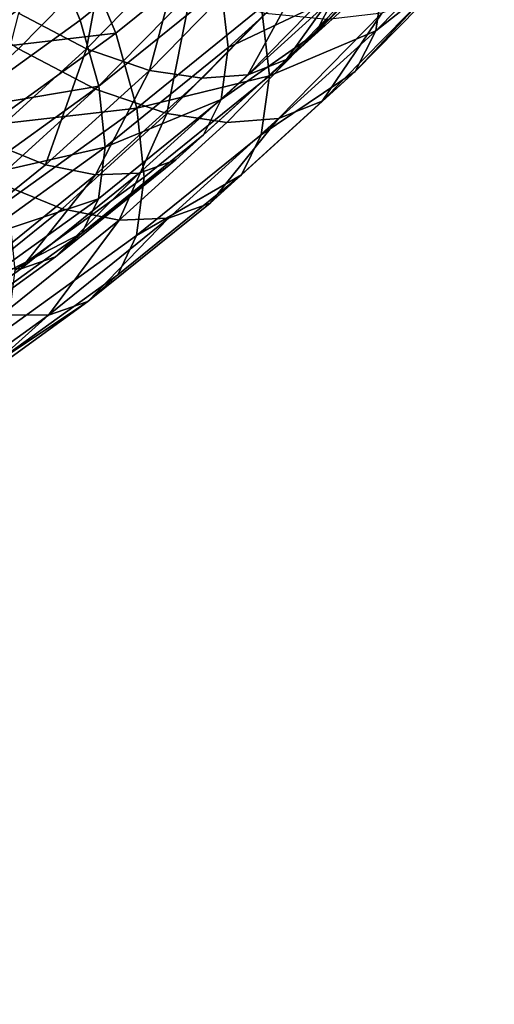
# Model space of a CAD drawing. Units: metres. Extents: x -4.63 to 2.42, y -0.17 to 3.06.
# Drawn here: x -1.09 to -1.07, y 1.17 to 1.22 of the extents above; entities that cross this region are included whole.
import ezdxf

# ---------------------------------------------------------------- set-up
doc = ezdxf.new("R2010")
doc.units = ezdxf.units.M
doc.linetypes.add('AUSGEZOGEN', pattern=[0])
doc.layers.add('Text Allgemein', color=7, linetype='AUSGEZOGEN', lineweight=25)
doc.layers.add('Vorh. Geländer', color=254, linetype='AUSGEZOGEN', lineweight=13)
doc.styles.add('ARIAL', font='ARIAL.TTF')

msp = doc.modelspace()

# ---------------------------------------------------------------- linework, layer by layer
at = {"layer": 'Vorh. Geländer', "color": 9, "linetype": 'AUSGEZOGEN', "lineweight": 25, "transparency": 33554687}
for points in [[(-1.082274, 1.225908, 1.091493), (-1.088876, 1.220573, 1.087016), (-1.090324, 1.224039, 1.085149), (-1.083804, 1.229308, 1.08957)], [(-1.088583, 1.223796, 1.082718), (-1.095408, 1.218878, 1.078591), (-1.097413, 1.22292, 1.077283), (-1.090712, 1.227749, 1.081335)], [(-1.091681, 1.226892, 1.136562), (-1.096476, 1.222002, 1.132458), (-1.092219, 1.219024, 1.13073), (-1.087237, 1.224105, 1.134993)], [(-1.087237, 1.226033, 1.132695), (-1.092219, 1.220952, 1.128432), (-1.088535, 1.219025, 1.126161)], [(-1.081213, 1.222372, 1.094232), (-1.087872, 1.216991, 1.089717), (-1.088876, 1.220573, 1.087016), (-1.082274, 1.225908, 1.091493)], [(-1.087237, 1.226033, 1.132695), (-1.088535, 1.219025, 1.126161), (-1.083391, 1.224271, 1.130562)], [(-1.066982, 1.225957, 1.110496), (-1.072816, 1.220007, 1.105504), (-1.072355, 1.223225, 1.101097)], [(-1.068164, 1.223689, 1.114499), (-1.072816, 1.220007, 1.105504), (-1.066982, 1.225957, 1.110496)], [(-1.08023, 1.22529, 1.089386), (-1.086941, 1.219866, 1.084835), (-1.088583, 1.223796, 1.082718)], [(-1.079027, 1.22128, 1.092492), (-1.085803, 1.215804, 1.087897), (-1.086941, 1.219866, 1.084835), (-1.08023, 1.22529, 1.089386)], [(-1.070417, 1.225667, 1.114622), (-1.076106, 1.219864, 1.109753), (-1.075108, 1.22182, 1.106185)], [(-1.072062, 1.224174, 1.118212), (-1.076106, 1.219864, 1.109753), (-1.070417, 1.225667, 1.114622)], [(-1.083391, 1.224271, 1.130562), (-1.088535, 1.219025, 1.126161), (-1.085116, 1.217853, 1.12332)], [(-1.083391, 1.224271, 1.130562), (-1.085116, 1.217853, 1.12332), (-1.079822, 1.223252, 1.12785)], [(-1.074701, 1.224657, 1.102299), (-1.08084, 1.219088, 1.097626), (-1.081213, 1.222372, 1.094232)], [(-1.075108, 1.22182, 1.106185), (-1.08084, 1.219088, 1.097626), (-1.074701, 1.224657, 1.102299)], [(-1.072062, 1.224174, 1.118212), (-1.077682, 1.218442, 1.113402), (-1.076106, 1.219864, 1.109753)], [(-1.074243, 1.223259, 1.121703), (-1.077682, 1.218442, 1.113402), (-1.072062, 1.224174, 1.118212)], [(-1.090324, 1.224039, 1.085149), (-1.097047, 1.219194, 1.081084), (-1.098815, 1.222759, 1.07993)], [(-1.088876, 1.220573, 1.087016), (-1.095683, 1.215667, 1.0829), (-1.097047, 1.219194, 1.081084), (-1.090324, 1.224039, 1.085149)], [(-1.086941, 1.219866, 1.084835), (-1.095408, 1.218878, 1.078591), (-1.088583, 1.223796, 1.082718)], [(-1.087237, 1.224105, 1.134993), (-1.092219, 1.219024, 1.13073), (-1.088041, 1.216839, 1.128155), (-1.082876, 1.222107, 1.132575)], [(-1.068164, 1.223689, 1.114499), (-1.073948, 1.21779, 1.109549), (-1.072816, 1.220007, 1.105504)], [(-1.07003, 1.221996, 1.11857), (-1.073948, 1.21779, 1.109549), (-1.068164, 1.223689, 1.114499)], [(-1.079822, 1.223252, 1.12785), (-1.085116, 1.217853, 1.12332), (-1.082255, 1.217426, 1.120282), (-1.076835, 1.222953, 1.12492)], [(-1.074243, 1.223259, 1.121703), (-1.079772, 1.217621, 1.116971), (-1.077682, 1.218442, 1.113402)], [(-1.076835, 1.222953, 1.12492), (-1.079772, 1.217621, 1.116971), (-1.074243, 1.223259, 1.121703)], [(-1.072355, 1.223225, 1.101097), (-1.078604, 1.217556, 1.096341), (-1.079027, 1.22128, 1.092492)], [(-1.072816, 1.220007, 1.105504), (-1.078604, 1.217556, 1.096341), (-1.072355, 1.223225, 1.101097)], [(-1.076835, 1.222953, 1.12492), (-1.082255, 1.217426, 1.120282), (-1.079772, 1.217621, 1.116971)], [(-1.082876, 1.222107, 1.132575), (-1.088041, 1.216839, 1.128155), (-1.084165, 1.21551, 1.124933)], [(-1.08084, 1.219088, 1.097626), (-1.087519, 1.213691, 1.093097), (-1.087872, 1.216991, 1.089717), (-1.081213, 1.222372, 1.094232)], [(-1.082876, 1.222107, 1.132575), (-1.084165, 1.21551, 1.124933), (-1.078829, 1.220951, 1.129499)], [(-1.075108, 1.22182, 1.106185), (-1.081228, 1.216268, 1.101527), (-1.08084, 1.219088, 1.097626)], [(-1.076106, 1.219864, 1.109753), (-1.081228, 1.216268, 1.101527), (-1.075108, 1.22182, 1.106185)], [(-1.07003, 1.221996, 1.11857), (-1.075736, 1.216177, 1.113687), (-1.073948, 1.21779, 1.109549)], [(-1.072503, 1.220959, 1.122528), (-1.075736, 1.216177, 1.113687), (-1.07003, 1.221996, 1.11857)], [(-1.078604, 1.217556, 1.096341), (-1.085803, 1.215804, 1.087897), (-1.079027, 1.22128, 1.092492)], [(-1.075442, 1.220612, 1.126176), (-1.08092, 1.215025, 1.121488), (-1.078105, 1.215246, 1.117735), (-1.072503, 1.220959, 1.122528)], [(-1.072503, 1.220959, 1.122528), (-1.078105, 1.215246, 1.117735), (-1.075736, 1.216177, 1.113687)], [(-1.087872, 1.216991, 1.089717), (-1.095683, 1.215667, 1.0829), (-1.088876, 1.220573, 1.087016)], [(-1.092219, 1.220952, 1.128432), (-1.094025, 1.214045, 1.121982), (-1.088535, 1.219025, 1.126161)], [(-1.078829, 1.220951, 1.129499), (-1.084165, 1.21551, 1.124933), (-1.08092, 1.215025, 1.121488), (-1.075442, 1.220612, 1.126176)], [(-1.072816, 1.220007, 1.105504), (-1.079043, 1.214358, 1.100764), (-1.078604, 1.217556, 1.096341)], [(-1.073948, 1.21779, 1.109549), (-1.079043, 1.214358, 1.100764), (-1.072816, 1.220007, 1.105504)], [(-1.086941, 1.219866, 1.084835), (-1.093862, 1.214879, 1.080651), (-1.095408, 1.218878, 1.078591)], [(-1.085803, 1.215804, 1.087897), (-1.093862, 1.214879, 1.080651), (-1.086941, 1.219866, 1.084835)], [(-1.076106, 1.219864, 1.109753), (-1.082179, 1.214355, 1.10513), (-1.081228, 1.216268, 1.101527)], [(-1.077682, 1.218442, 1.113402), (-1.082179, 1.214355, 1.10513), (-1.076106, 1.219864, 1.109753)], [(-1.092219, 1.219024, 1.13073), (-1.097536, 1.2142, 1.126682), (-1.093554, 1.211838, 1.123958), (-1.088041, 1.216839, 1.128155)], [(-1.088535, 1.219025, 1.126161), (-1.094025, 1.214045, 1.121982), (-1.090767, 1.212727, 1.119019)], [(-1.088535, 1.219025, 1.126161), (-1.090767, 1.212727, 1.119019), (-1.085116, 1.217853, 1.12332)], [(-1.081228, 1.216268, 1.101527), (-1.087519, 1.213691, 1.093097), (-1.08084, 1.219088, 1.097626)], [(-1.079772, 1.217621, 1.116971), (-1.085673, 1.212268, 1.11248), (-1.083681, 1.213, 1.108836), (-1.077682, 1.218442, 1.113402)], [(-1.077682, 1.218442, 1.113402), (-1.083681, 1.213, 1.108836), (-1.082179, 1.214355, 1.10513)], [(-1.085116, 1.217853, 1.12332), (-1.090767, 1.212727, 1.119019), (-1.088039, 1.212178, 1.115879)], [(-1.085116, 1.217853, 1.12332), (-1.088039, 1.212178, 1.115879), (-1.082255, 1.217426, 1.120282)], [(-1.075736, 1.216177, 1.113687), (-1.081826, 1.210652, 1.109052), (-1.080122, 1.212189, 1.10485), (-1.073948, 1.21779, 1.109549)], [(-1.073948, 1.21779, 1.109549), (-1.080122, 1.212189, 1.10485), (-1.079043, 1.214358, 1.100764)], [(-1.082255, 1.217426, 1.120282), (-1.088039, 1.212178, 1.115879), (-1.085673, 1.212268, 1.11248), (-1.079772, 1.217621, 1.116971)], [(-1.079043, 1.214358, 1.100764), (-1.085819, 1.208883, 1.09617), (-1.085402, 1.212062, 1.091731), (-1.078604, 1.217556, 1.096341)], [(-1.078604, 1.217556, 1.096341), (-1.085402, 1.212062, 1.091731), (-1.085803, 1.215804, 1.087897)], [(-1.087872, 1.216991, 1.089717), (-1.094738, 1.212043, 1.085565), (-1.095683, 1.215667, 1.0829)], [(-1.087519, 1.213691, 1.093097), (-1.094738, 1.212043, 1.085565), (-1.087872, 1.216991, 1.089717)], [(-1.088041, 1.216839, 1.128155), (-1.093554, 1.211838, 1.123958), (-1.08986, 1.210343, 1.120598), (-1.084165, 1.21551, 1.124933)], [(-1.082179, 1.214355, 1.10513), (-1.088787, 1.209016, 1.10065), (-1.087886, 1.210887, 1.097012), (-1.081228, 1.216268, 1.101527)], [(-1.081228, 1.216268, 1.101527), (-1.087886, 1.210887, 1.097012), (-1.087519, 1.213691, 1.093097)], [(-1.078105, 1.215246, 1.117735), (-1.081826, 1.210652, 1.109052), (-1.075736, 1.216177, 1.113687)], [(-1.085803, 1.215804, 1.087897), (-1.09279, 1.210769, 1.083673), (-1.093862, 1.214879, 1.080651)], [(-1.085402, 1.212062, 1.091731), (-1.092412, 1.20701, 1.087492), (-1.09279, 1.210769, 1.083673), (-1.085803, 1.215804, 1.087897)], [(-1.084165, 1.21551, 1.124933), (-1.08986, 1.210343, 1.120598), (-1.086768, 1.209721, 1.117038)], [(-1.084165, 1.21551, 1.124933), (-1.086768, 1.209721, 1.117038), (-1.08092, 1.215025, 1.121488)], [(-1.08092, 1.215025, 1.121488), (-1.086768, 1.209721, 1.117038), (-1.084084, 1.209822, 1.113183), (-1.078105, 1.215246, 1.117735)], [(-1.078105, 1.215246, 1.117735), (-1.084084, 1.209822, 1.113183), (-1.081826, 1.210652, 1.109052)], [(-1.094025, 1.214045, 1.121982), (-1.096914, 1.207759, 1.11485), (-1.090767, 1.212727, 1.119019)], [(-1.083681, 1.213, 1.108836), (-1.088787, 1.209016, 1.10065), (-1.082179, 1.214355, 1.10513)], [(-1.080122, 1.212189, 1.10485), (-1.085819, 1.208883, 1.09617), (-1.079043, 1.214358, 1.100764)], [(-1.087519, 1.213691, 1.093097), (-1.094405, 1.208728, 1.088933), (-1.094738, 1.212043, 1.085565)], [(-1.087886, 1.210887, 1.097012), (-1.094405, 1.208728, 1.088933), (-1.087519, 1.213691, 1.093097)], [(-1.083681, 1.213, 1.108836), (-1.090209, 1.207725, 1.10441), (-1.088787, 1.209016, 1.10065)], [(-1.085673, 1.212268, 1.11248), (-1.090209, 1.207725, 1.10441), (-1.083681, 1.213, 1.108836)], [(-1.090767, 1.212727, 1.119019), (-1.096914, 1.207759, 1.11485), (-1.094333, 1.207092, 1.111611), (-1.088039, 1.212178, 1.115879)], [(-1.088039, 1.212178, 1.115879), (-1.094333, 1.207092, 1.111611), (-1.092094, 1.207079, 1.108126)], [(-1.085819, 1.208883, 1.09617), (-1.092804, 1.203849, 1.091945), (-1.092412, 1.20701, 1.087492), (-1.085402, 1.212062, 1.091731)], [(-1.085673, 1.212268, 1.11248), (-1.092094, 1.207079, 1.108126), (-1.090209, 1.207725, 1.10441)], [(-1.088039, 1.212178, 1.115879), (-1.092094, 1.207079, 1.108126), (-1.085673, 1.212268, 1.11248)], [(-1.081826, 1.210652, 1.109052), (-1.088452, 1.205298, 1.104558), (-1.08684, 1.206761, 1.100295), (-1.080122, 1.212189, 1.10485)], [(-1.080122, 1.212189, 1.10485), (-1.08684, 1.206761, 1.100295), (-1.085819, 1.208883, 1.09617)], [(-1.093554, 1.211838, 1.123958), (-1.096056, 1.205336, 1.116397), (-1.08986, 1.210343, 1.120598)], [(-1.087886, 1.210887, 1.097012), (-1.094751, 1.20594, 1.092861), (-1.094405, 1.208728, 1.088933)], [(-1.088787, 1.209016, 1.10065), (-1.094751, 1.20594, 1.092861), (-1.087886, 1.210887, 1.097012)], [(-1.08986, 1.210343, 1.120598), (-1.096056, 1.205336, 1.116397), (-1.093129, 1.20458, 1.112724), (-1.086768, 1.209721, 1.117038)], [(-1.084084, 1.209822, 1.113183), (-1.088452, 1.205298, 1.104558), (-1.081826, 1.210652, 1.109052)], [(-1.084084, 1.209822, 1.113183), (-1.09059, 1.204565, 1.108772), (-1.088452, 1.205298, 1.104558)], [(-1.086768, 1.209721, 1.117038), (-1.09059, 1.204565, 1.108772), (-1.084084, 1.209822, 1.113183)], [(-1.086768, 1.209721, 1.117038), (-1.093129, 1.20458, 1.112724), (-1.09059, 1.204565, 1.108772)], [(-1.090209, 1.207725, 1.10441), (-1.096938, 1.202876, 1.100341), (-1.095599, 1.204106, 1.096531), (-1.088787, 1.209016, 1.10065)], [(-1.088787, 1.209016, 1.10065), (-1.095599, 1.204106, 1.096531), (-1.094751, 1.20594, 1.092861)], [(-1.08684, 1.206761, 1.100295), (-1.093766, 1.20177, 1.096107), (-1.092804, 1.203849, 1.091945), (-1.085819, 1.208883, 1.09617)], [(-1.092094, 1.207079, 1.108126), (-1.098713, 1.202309, 1.104123), (-1.096938, 1.202876, 1.100341), (-1.090209, 1.207725, 1.10441)], [(-1.094333, 1.207092, 1.111611), (-1.098713, 1.202309, 1.104123), (-1.092094, 1.207079, 1.108126)], [(-1.088452, 1.205298, 1.104558), (-1.093766, 1.20177, 1.096107), (-1.08684, 1.206761, 1.100295)], [(-1.088452, 1.205298, 1.104558), (-1.095284, 1.200374, 1.100427), (-1.093766, 1.20177, 1.096107)], [(-1.09059, 1.204565, 1.108772), (-1.095284, 1.200374, 1.100427), (-1.088452, 1.205298, 1.104558)], [(-1.093129, 1.20458, 1.112724), (-1.097297, 1.199731, 1.104716), (-1.09059, 1.204565, 1.108772)], [(-1.09059, 1.204565, 1.108772), (-1.097297, 1.199731, 1.104716), (-1.095284, 1.200374, 1.100427)]]:
    msp.add_3dface(points, dxfattribs=at)

# ---------------------------------------------------------------- texts
at = {"layer": 'Text Allgemein', "color": 7, "linetype": 'AUSGEZOGEN', "lineweight": 25, "transparency": 33554687, "insert": (-2.295894, 1.56912), "char_height": 0.18, "width": 1.80264137, "attachment_point": 1, "line_spacing_factor": 1.024096, "style": 'ARIAL'}
msp.add_mtext('\\A1;{\\fArial|i0|b0;\\H0.180000;\\W0.833333;\\C7;TURM FCS2,2/2,0}\\P{\\fArial|i0|b0;\\H0.180000;\\W0.833333;\\C1;XXXXX}\\P', dxfattribs=at)

doc.saveas('drawing.dxf')
